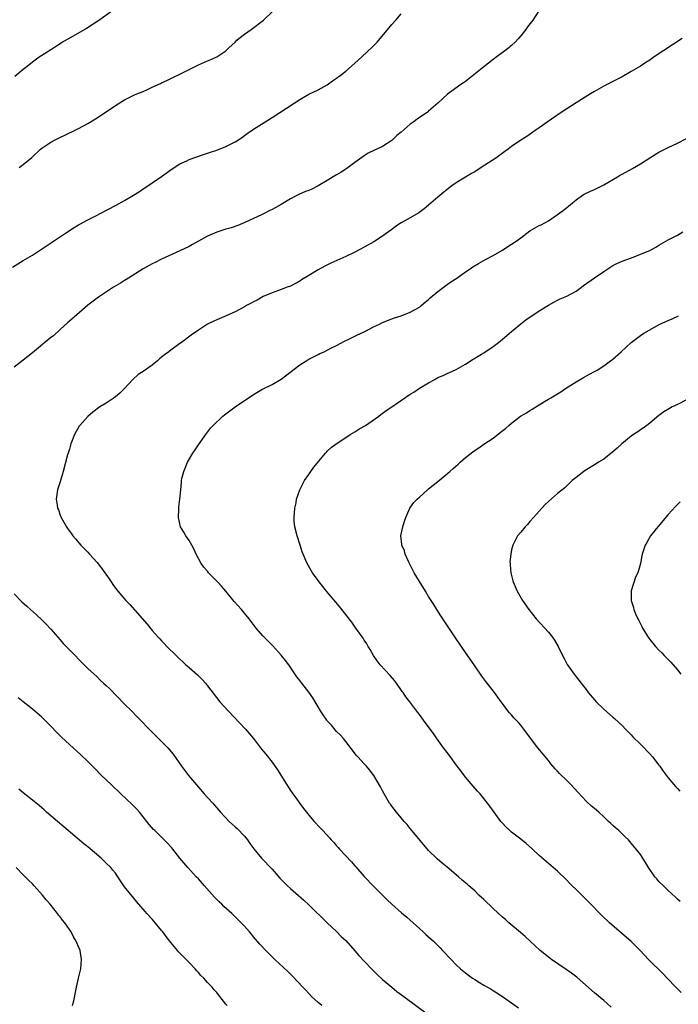
# Model space of a CAD drawing. Units: inches. Extents: x 2628000 to 2631000, y 1446000 to 1449000.
# Drawn here: x 2628978 to 2629121, y 1446865 to 1447079 of the extents above; entities that cross this region are included whole.
import ezdxf

# ---------------------------------------------------------------- set-up
doc = ezdxf.new("R2010")
doc.units = ezdxf.units.IN
doc.header["$MEASUREMENT"] = 0
doc.layers.add('LD26281446_10ft', color=60, linetype='Continuous')

msp = doc.modelspace()

# ---------------------------------------------------------------- linework, layer by layer
at = {"layer": 'LD26281446_10ft'}
for points, elevation in [([(2628976.65, 1447025.35), (2628979, 1447026.82), (2628981, 1447028), (2628984.04, 1447029.96), (2628988.58, 1447033), (2628990.01, 1447033.99), (2628991, 1447034.54), (2628991.28, 1447034.72), (2628993, 1447035.64), (2628995, 1447036.66), (2628995.7, 1447037), (2628999.18, 1447038.82), (2629001, 1447039.84), (2629002.93, 1447041), (2629004.19, 1447041.81), (2629005, 1447042.36), (2629005.4, 1447042.61), (2629007, 1447043.67), (2629009, 1447045.03), (2629011.31, 1447046.69), (2629013, 1447047.77), (2629014.47, 1447048.47), (2629015, 1447048.74), (2629018.14, 1447049.86), (2629019, 1447050.11), (2629019.64, 1447050.36), (2629021, 1447050.76), (2629023, 1447051.54), (2629024.15, 1447052.15), (2629025, 1447052.58), (2629025.71, 1447053), (2629026.47, 1447053.53), (2629027.63, 1447054.37), (2629029, 1447055.3), (2629033, 1447057.87), (2629037.78, 1447061), (2629039, 1447061.76), (2629039.78, 1447062.22), (2629041, 1447062.89), (2629043, 1447063.87), (2629045, 1447064.98), (2629046.16, 1447065.84), (2629047, 1447066.4), (2629047.8, 1447067), (2629049, 1447067.95), (2629050.27, 1447069), (2629051, 1447069.69), (2629052.46, 1447071), (2629054.81, 1447073.19), (2629055.79, 1447074.21), (2629059, 1447078.02), (2629059.88, 1447079), (2629061, 1447080.39)], 10050), ([(2629090.93, 1447081), (2629089.64, 1447079), (2629088.48, 1447077.52), (2629088.12, 1447077), (2629087, 1447075.58), (2629086.5, 1447075), (2629085.76, 1447074.24), (2629085, 1447073.52), (2629084.72, 1447073.28), (2629084.39, 1447073), (2629081, 1447070.45), (2629079, 1447068.89), (2629075.73, 1447066.27), (2629075, 1447065.7), (2629074.6, 1447065.4), (2629074, 1447065), (2629071.11, 1447062.89), (2629069, 1447060.96), (2629067, 1447059.2), (2629066.74, 1447059), (2629064.48, 1447057.52), (2629063.83, 1447057), (2629063, 1447056.41), (2629061, 1447054.69), (2629060.08, 1447053.92), (2629059, 1447052.9), (2629057, 1447051.59), (2629055.77, 1447051), (2629055.24, 1447050.76), (2629053.9, 1447050.1), (2629053, 1447049.57), (2629051, 1447048.12), (2629049.21, 1447046.79), (2629049, 1447046.66), (2629048.02, 1447045.98), (2629047, 1447045.44), (2629045, 1447044.19), (2629043, 1447043), (2629041.67, 1447042.33), (2629041, 1447042.04), (2629040.24, 1447041.76), (2629038.84, 1447041.16), (2629038.53, 1447041), (2629037, 1447040.21), (2629035.01, 1447038.99), (2629033, 1447037.88), (2629032.4, 1447037.6), (2629031.32, 1447037), (2629030.7, 1447036.7), (2629029, 1447035.95), (2629027.06, 1447035.06), (2629025.56, 1447034.44), (2629024.1, 1447033.9), (2629023, 1447033.58), (2629021, 1447032.97), (2629019, 1447032.11), (2629017, 1447031), (2629015.75, 1447030.25), (2629015, 1447029.84), (2629013, 1447028.87), (2629009, 1447027.08), (2629007.63, 1447026.37), (2629007, 1447026.08), (2629005, 1447024.99), (2629001.81, 1447023), (2629001, 1447022.47), (2629000.08, 1447021.92), (2628998.61, 1447021), (2628995.55, 1447019), (2628995, 1447018.62), (2628993, 1447017.11), (2628990.6, 1447015), (2628989, 1447013.62), (2628988.66, 1447013.34), (2628987, 1447011.81), (2628985.52, 1447010.48), (2628985, 1447010.05), (2628981, 1447006.79), (2628979, 1447005.19), (2628977, 1447003.66)], 10040), ([(2628977.17, 1447066.83), (2628979, 1447068.34), (2628979.85, 1447069), (2628981, 1447069.98), (2628982.48, 1447071), (2628983, 1447071.38), (2628985.58, 1447073), (2628986.43, 1447073.57), (2628987.67, 1447074.33), (2628988.89, 1447075), (2628992.31, 1447077), (2628992.74, 1447077.26), (2628995.41, 1447079), (2628998.21, 1447081)], 10070), ([(2628978.11, 1447047), (2628979, 1447047.62), (2628980.83, 1447049.17), (2628982.76, 1447051), (2628983, 1447051.19), (2628985, 1447052.49), (2628985.95, 1447053), (2628986.65, 1447053.35), (2628990.11, 1447055), (2628991, 1447055.47), (2628993, 1447056.58), (2628995, 1447057.78), (2628995.74, 1447058.26), (2628997, 1447059.1), (2628999, 1447060.49), (2629001, 1447061.69), (2629003, 1447062.69), (2629003.68, 1447063), (2629005, 1447063.53), (2629005.97, 1447063.97), (2629007, 1447064.41), (2629008.77, 1447065.23), (2629009, 1447065.36), (2629010.13, 1447065.87), (2629011.46, 1447066.54), (2629013, 1447067.25), (2629017, 1447069.26), (2629019, 1447070.17), (2629019.6, 1447070.4), (2629021, 1447071), (2629023, 1447072.36), (2629023.64, 1447073), (2629025, 1447074.24), (2629025.38, 1447074.62), (2629025.81, 1447075), (2629027, 1447075.95), (2629028.49, 1447077), (2629031.14, 1447079), (2629033, 1447080.83)], 10060), ([(2629122.04, 1447075), (2629120.19, 1447073.81), (2629115.97, 1447071), (2629115.38, 1447070.62), (2629115, 1447070.34), (2629114.17, 1447069.83), (2629113, 1447069.04), (2629111, 1447067.83), (2629109, 1447066.7), (2629107, 1447065.67), (2629105.76, 1447065), (2629105, 1447064.63), (2629103, 1447063.51), (2629102.17, 1447063), (2629101, 1447062.31), (2629099, 1447061.06), (2629097, 1447059.77), (2629095.35, 1447058.65), (2629092.97, 1447057), (2629091, 1447055.6), (2629090.11, 1447055), (2629088.29, 1447053.71), (2629087, 1447052.94), (2629085, 1447051.59), (2629084.26, 1447051), (2629083.54, 1447050.46), (2629081.55, 1447049), (2629079.98, 1447047.98), (2629078.39, 1447047), (2629077, 1447046.09), (2629076.33, 1447045.67), (2629073, 1447043.7), (2629072.01, 1447043), (2629071, 1447042.26), (2629070.32, 1447041.68), (2629069, 1447040.58), (2629067, 1447038.82), (2629066, 1447038), (2629064.87, 1447037.13), (2629063, 1447036.07), (2629061, 1447034.97), (2629059.83, 1447034.17), (2629059, 1447033.57), (2629058.25, 1447033), (2629057, 1447032.08), (2629055.13, 1447030.87), (2629053, 1447029.69), (2629051, 1447028.65), (2629049, 1447027.68), (2629045.79, 1447026.21), (2629044.45, 1447025.55), (2629043, 1447024.77), (2629041, 1447023.57), (2629039.41, 1447022.59), (2629039, 1447022.31), (2629037, 1447021.23), (2629036.32, 1447021), (2629035, 1447020.5), (2629033, 1447019.8), (2629031.09, 1447019), (2629029.79, 1447018.21), (2629029, 1447017.85), (2629028.46, 1447017.54), (2629027.46, 1447017), (2629027, 1447016.73), (2629025, 1447015.63), (2629022.54, 1447014.54), (2629021, 1447013.92), (2629020.36, 1447013.64), (2629019, 1447012.96), (2629017, 1447011.71), (2629015.42, 1447010.58), (2629013.37, 1447009), (2629013, 1447008.75), (2629011, 1447007.35), (2629010.56, 1447007), (2629009.65, 1447006.35), (2629008.56, 1447005.44), (2629008.11, 1447005), (2629007, 1447004.11), (2629005, 1447002.7), (2629003.97, 1447002.03), (2629002.81, 1447001), (2629001, 1446999.01), (2628999.98, 1446998.01), (2628999, 1446997.21), (2628998.72, 1446997), (2628997, 1446995.86), (2628995.65, 1446995), (2628994.11, 1446993.89), (2628993, 1446992.96), (2628991.28, 1446991), (2628991.16, 1446990.84), (2628990.12, 1446989), (2628989.34, 1446987), (2628989, 1446985.81), (2628988.8, 1446985.2), (2628988.73, 1446985), (2628988.61, 1446984.61), (2628987.65, 1446981), (2628987, 1446978.71), (2628986.45, 1446977), (2628986.17, 1446975), (2628986.33, 1446973.67), (2628986.45, 1446973), (2628986.63, 1446972.63), (2628987, 1446971.53), (2628987.2, 1446971), (2628988.35, 1446969), (2628988.63, 1446968.63), (2628989, 1446968.03), (2628989.43, 1446967.43), (2628989.76, 1446967), (2628990.34, 1446966.34), (2628991.46, 1446965), (2628992.24, 1446964.24), (2628993, 1446963.45), (2628993.37, 1446963), (2628995, 1446961.21), (2628996, 1446960), (2628997.65, 1446957.65), (2628998.07, 1446957), (2628998.46, 1446956.46), (2628999, 1446955.68), (2628999.53, 1446955), (2629001.26, 1446953), (2629002.11, 1446952.11), (2629005.87, 1446947.87), (2629007, 1446946.48), (2629008.31, 1446945), (2629008.64, 1446944.64), (2629009, 1446944.21), (2629009.61, 1446943.61), (2629010.16, 1446943), (2629012.16, 1446941), (2629012.62, 1446940.62), (2629013, 1446940.24), (2629013.66, 1446939.66), (2629014.31, 1446939), (2629015, 1446938.42), (2629016.8, 1446936.8), (2629017, 1446936.6), (2629017.83, 1446935.83), (2629018.56, 1446935), (2629019, 1446934.47), (2629021.69, 1446931), (2629023.46, 1446929), (2629027.23, 1446925), (2629028.94, 1446923), (2629030.72, 1446920.72), (2629031.62, 1446919.62), (2629033, 1446917.84), (2629034.19, 1446916.19), (2629036.52, 1446912.52), (2629037, 1446911.75), (2629037.52, 1446911), (2629038.15, 1446910.15), (2629039, 1446908.92), (2629039.84, 1446907.84), (2629040.47, 1446907), (2629041, 1446906.34), (2629042.14, 1446905), (2629043.55, 1446903.55), (2629044, 1446903), (2629045.46, 1446901.46), (2629045.82, 1446901), (2629046.4, 1446900.4), (2629047, 1446899.72), (2629047.37, 1446899.37), (2629047.67, 1446899), (2629050.25, 1446896.25), (2629051, 1446895.33), (2629051.16, 1446895.16), (2629053, 1446893.04), (2629055, 1446890.97), (2629056.99, 1446889), (2629057.98, 1446887.98), (2629058.98, 1446887), (2629061.13, 1446885.13), (2629062.23, 1446884.23), (2629063.66, 1446883), (2629065, 1446881.72), (2629065.82, 1446881), (2629066.42, 1446880.42), (2629067, 1446879.92), (2629068.02, 1446879), (2629069, 1446878.07), (2629069.53, 1446877.53), (2629070.01, 1446877), (2629070.5, 1446876.5), (2629071.47, 1446875.47), (2629071.87, 1446875), (2629073, 1446873.86), (2629073.91, 1446873), (2629075, 1446872.09), (2629075.64, 1446871.64), (2629076.51, 1446871), (2629077, 1446870.67), (2629078.05, 1446870.05), (2629079, 1446869.45), (2629079.77, 1446869), (2629080.56, 1446868.56), (2629081, 1446868.28), (2629081.81, 1446867.81), (2629083.04, 1446867), (2629085, 1446865.63), (2629086.53, 1446864.53)], 10030), ([(2629106.65, 1446864.65), (2629105, 1446866.1), (2629103, 1446867.77), (2629099.15, 1446871.15), (2629098.04, 1446872.04), (2629096.87, 1446872.87), (2629093.69, 1446875), (2629093, 1446875.53), (2629092.21, 1446876.21), (2629091.22, 1446877), (2629087.98, 1446879.98), (2629086.91, 1446880.91), (2629084.42, 1446883), (2629083.67, 1446883.67), (2629083, 1446884.22), (2629081, 1446886.1), (2629079, 1446888.03), (2629077.92, 1446889), (2629077, 1446889.9), (2629075.75, 1446891), (2629075.34, 1446891.34), (2629075, 1446891.67), (2629074.26, 1446892.25), (2629073.45, 1446893), (2629071, 1446895.07), (2629069.92, 1446895.92), (2629068.86, 1446896.86), (2629067, 1446898.68), (2629065.92, 1446899.92), (2629063.36, 1446903), (2629063, 1446903.43), (2629062.31, 1446904.31), (2629061.68, 1446905), (2629061, 1446905.78), (2629059.99, 1446907), (2629059, 1446908.32), (2629058.72, 1446908.72), (2629058.5, 1446909), (2629057.32, 1446911), (2629057, 1446911.65), (2629056.53, 1446912.53), (2629055.11, 1446915), (2629054.19, 1446916.19), (2629053.5, 1446917), (2629053, 1446917.49), (2629051.63, 1446919), (2629051.34, 1446919.34), (2629049, 1446922.36), (2629048.48, 1446923), (2629047.8, 1446923.8), (2629047, 1446924.53), (2629045.88, 1446925.88), (2629045, 1446926.81), (2629044.86, 1446927), (2629044.13, 1446928.13), (2629043.54, 1446929), (2629043, 1446929.87), (2629041.84, 1446931.84), (2629041, 1446933.05), (2629039.46, 1446935), (2629039, 1446935.62), (2629038.4, 1446936.4), (2629036.63, 1446939), (2629035.93, 1446939.93), (2629035, 1446941.08), (2629033.14, 1446943.14), (2629031.3, 1446945), (2629031, 1446945.33), (2629029.55, 1446947), (2629028.03, 1446949), (2629027, 1446950.25), (2629026.38, 1446951), (2629024.79, 1446952.79), (2629023, 1446954.98), (2629022.06, 1446956.06), (2629021.17, 1446957), (2629021, 1446957.2), (2629019.24, 1446959), (2629019, 1446959.31), (2629018.21, 1446960.21), (2629017.61, 1446961), (2629016.54, 1446963), (2629016.06, 1446964.06), (2629015.6, 1446965), (2629015, 1446966), (2629014.32, 1446967), (2629013.82, 1446967.82), (2629013.16, 1446969), (2629012.68, 1446971), (2629012.78, 1446972.78), (2629012.77, 1446973), (2629012.78, 1446973.22), (2629013.01, 1446975), (2629013.17, 1446977), (2629013.38, 1446978.62), (2629013.37, 1446979), (2629013.44, 1446979.44), (2629013.83, 1446981), (2629014.65, 1446983), (2629015.83, 1446985), (2629016.3, 1446985.7), (2629017, 1446986.75), (2629018.74, 1446989.26), (2629019.63, 1446990.37), (2629020.22, 1446991), (2629022.3, 1446993), (2629022.68, 1446993.32), (2629023, 1446993.54), (2629023.81, 1446994.19), (2629025, 1446995.05), (2629029, 1446997.7), (2629030.76, 1446998.76), (2629031.05, 1446998.95), (2629033, 1446999.9), (2629035, 1447001.03), (2629039, 1447004.12), (2629040.76, 1447005.24), (2629041, 1447005.38), (2629043, 1447006.41), (2629043.41, 1447006.59), (2629044.29, 1447007), (2629045.74, 1447007.74), (2629047, 1447008.36), (2629048.74, 1447009.26), (2629049.69, 1447009.69), (2629051.44, 1447010.56), (2629053, 1447011.31), (2629055, 1447012.37), (2629056.33, 1447013), (2629057, 1447013.34), (2629059, 1447014.15), (2629059.62, 1447014.38), (2629061, 1447014.82), (2629063, 1447015.57), (2629065, 1447016.7), (2629065.37, 1447017), (2629066.23, 1447017.77), (2629067, 1447018.33), (2629067.33, 1447018.67), (2629069, 1447020.07), (2629071, 1447021.61), (2629071.81, 1447022.19), (2629073.12, 1447023), (2629075, 1447024.32), (2629076.04, 1447025), (2629076.6, 1447025.4), (2629077.82, 1447026.18), (2629079.36, 1447027), (2629081, 1447027.92), (2629082.88, 1447029), (2629085, 1447030.32), (2629086.03, 1447031), (2629087, 1447031.74), (2629089, 1447033.23), (2629091, 1447034.38), (2629091.42, 1447034.58), (2629093, 1447035.44), (2629095, 1447036.78), (2629096.27, 1447037.73), (2629097.39, 1447038.61), (2629097.83, 1447039), (2629099, 1447039.95), (2629100.41, 1447041), (2629100.77, 1447041.23), (2629102.11, 1447041.89), (2629103, 1447042.25), (2629105, 1447043.22), (2629108, 1447045), (2629108.62, 1447045.38), (2629109, 1447045.57), (2629111.23, 1447046.77), (2629113, 1447047.83), (2629115, 1447049.11), (2629117, 1447050.34), (2629119, 1447051.38), (2629121, 1447052.31), (2629123, 1447053.33)], 10020), ([(2629121.83, 1446867.83), (2629120.65, 1446869), (2629118.81, 1446871), (2629117.92, 1446871.92), (2629114.76, 1446875), (2629112.9, 1446877), (2629111, 1446878.9), (2629106.26, 1446883), (2629104.58, 1446884.58), (2629104.14, 1446885), (2629102.18, 1446887), (2629101.61, 1446887.61), (2629101, 1446888.23), (2629099, 1446890.22), (2629098.18, 1446891), (2629097.59, 1446891.59), (2629097, 1446892.22), (2629095, 1446894.17), (2629094.56, 1446894.56), (2629091, 1446897.63), (2629089.55, 1446899), (2629088.19, 1446900.19), (2629087, 1446901.14), (2629085, 1446902.69), (2629084.62, 1446903), (2629083.79, 1446903.79), (2629083, 1446904.61), (2629082.66, 1446905), (2629081.2, 1446907), (2629080.31, 1446908.31), (2629079.81, 1446909), (2629079, 1446910), (2629078.15, 1446911), (2629077.59, 1446911.59), (2629076.65, 1446912.65), (2629075, 1446914.64), (2629073.96, 1446915.96), (2629073, 1446917.28), (2629071.71, 1446919), (2629071, 1446920), (2629070.24, 1446921), (2629068.79, 1446923), (2629068.06, 1446924.06), (2629067.32, 1446925), (2629065.89, 1446927), (2629065, 1446928.19), (2629064.66, 1446928.66), (2629062.94, 1446931), (2629062.08, 1446932.08), (2629061.46, 1446933), (2629061.25, 1446933.25), (2629060.01, 1446935), (2629059.57, 1446935.57), (2629058.66, 1446936.66), (2629056.49, 1446939), (2629055.85, 1446939.85), (2629055.03, 1446941), (2629054.33, 1446942.33), (2629053.88, 1446943), (2629053.57, 1446943.57), (2629053, 1446944.36), (2629052.77, 1446944.77), (2629051.22, 1446947), (2629050.29, 1446948.29), (2629047.64, 1446951.64), (2629044.85, 1446955), (2629044.04, 1446956.04), (2629043.23, 1446957), (2629041.77, 1446959), (2629041.48, 1446959.48), (2629040.62, 1446961), (2629040.36, 1446961.64), (2629039.76, 1446963), (2629039.56, 1446963.56), (2629039.08, 1446965), (2629038.45, 1446967), (2629037.97, 1446969), (2629037.83, 1446970.17), (2629037.78, 1446971), (2629037.91, 1446971.91), (2629037.92, 1446973), (2629038.21, 1446974.21), (2629038.31, 1446975), (2629039.01, 1446977), (2629040.06, 1446979), (2629041, 1446980.33), (2629041.41, 1446981), (2629042.05, 1446981.95), (2629044.61, 1446985), (2629044.8, 1446985.2), (2629045, 1446985.37), (2629045.81, 1446986.19), (2629046.91, 1446987), (2629049, 1446988.39), (2629049.94, 1446989), (2629051, 1446989.62), (2629051.84, 1446990.16), (2629053, 1446990.82), (2629053.27, 1446991), (2629056.15, 1446993), (2629056.61, 1446993.39), (2629057.78, 1446994.22), (2629059, 1446995.02), (2629063, 1446997.79), (2629063.75, 1446998.25), (2629065, 1446999.08), (2629067, 1447000.26), (2629068.33, 1447001), (2629068.77, 1447001.23), (2629069, 1447001.37), (2629070.13, 1447001.87), (2629071, 1447002.29), (2629071.51, 1447002.49), (2629073, 1447003.17), (2629075, 1447004.3), (2629076.63, 1447005.37), (2629078.44, 1447006.44), (2629079, 1447006.79), (2629081, 1447008.12), (2629082.14, 1447009), (2629082.61, 1447009.39), (2629083, 1447009.69), (2629085, 1447011.42), (2629087, 1447013.07), (2629088.11, 1447013.89), (2629091, 1447015.86), (2629093, 1447017.13), (2629094.21, 1447017.79), (2629095, 1447018.16), (2629095.54, 1447018.46), (2629097, 1447019.06), (2629099, 1447020.17), (2629100.18, 1447021), (2629100.65, 1447021.35), (2629103, 1447023.06), (2629105, 1447024.42), (2629107, 1447025.69), (2629107.88, 1447026.12), (2629109, 1447026.64), (2629111.6, 1447027.6), (2629113, 1447028.15), (2629115, 1447029), (2629116.3, 1447029.7), (2629117, 1447030.1), (2629118.47, 1447031), (2629119, 1447031.3), (2629121, 1447032.29), (2629122.21, 1447033)], 10010), ([(2629121.61, 1446887.61), (2629121, 1446888.14), (2629120.57, 1446888.57), (2629119, 1446889.98), (2629117.95, 1446891), (2629117, 1446891.97), (2629116.52, 1446892.52), (2629116.14, 1446893), (2629114.75, 1446895), (2629114.1, 1446896.1), (2629113, 1446897.81), (2629112.07, 1446899), (2629111, 1446900.31), (2629110.37, 1446901), (2629109.67, 1446901.67), (2629109, 1446902.34), (2629108.29, 1446903), (2629107.58, 1446903.58), (2629107, 1446904.15), (2629106.53, 1446904.53), (2629106.07, 1446905), (2629105, 1446906.03), (2629103.94, 1446907), (2629103.42, 1446907.42), (2629103, 1446907.8), (2629102.35, 1446908.35), (2629101.3, 1446909.3), (2629099.36, 1446911.36), (2629097.87, 1446913), (2629097, 1446913.9), (2629095.43, 1446915.43), (2629095, 1446915.91), (2629094.45, 1446916.45), (2629093.53, 1446917.53), (2629093, 1446918.22), (2629090.72, 1446921), (2629089.08, 1446923.08), (2629087.69, 1446925), (2629087, 1446925.89), (2629086.49, 1446926.49), (2629086.02, 1446927), (2629085.52, 1446927.52), (2629085, 1446928.12), (2629084.57, 1446928.57), (2629084.21, 1446929), (2629083, 1446930.59), (2629082.73, 1446931), (2629081.31, 1446933), (2629079.41, 1446935.41), (2629078.57, 1446936.57), (2629076.9, 1446939), (2629075, 1446941.69), (2629073, 1446944.64), (2629069.67, 1446949.67), (2629068.78, 1446951), (2629068.09, 1446952.09), (2629067, 1446953.83), (2629066.31, 1446955), (2629065, 1446957.11), (2629063.88, 1446959), (2629063.59, 1446959.59), (2629062.68, 1446961.33), (2629061.92, 1446963), (2629061.74, 1446963.74), (2629061.16, 1446965), (2629061.16, 1446965.16), (2629060.96, 1446967), (2629061.36, 1446969), (2629061.78, 1446970.22), (2629062.03, 1446971), (2629062.95, 1446973), (2629063.77, 1446974.23), (2629064.52, 1446975), (2629065, 1446975.44), (2629066.75, 1446977), (2629067, 1446977.19), (2629067.95, 1446978.05), (2629069, 1446978.84), (2629071.62, 1446981), (2629072.33, 1446981.67), (2629073.4, 1446982.6), (2629073.81, 1446983), (2629075, 1446984.02), (2629076.25, 1446985), (2629076.68, 1446985.32), (2629077.89, 1446986.11), (2629079, 1446986.89), (2629081, 1446988.26), (2629082.55, 1446989.45), (2629083.65, 1446990.35), (2629084.39, 1446991), (2629085, 1446991.51), (2629086.95, 1446993), (2629088.25, 1446993.75), (2629089, 1446994.26), (2629089.49, 1446994.51), (2629092.17, 1446996.17), (2629093, 1446996.66), (2629093.54, 1446997), (2629095, 1446997.84), (2629095.71, 1446998.29), (2629096.68, 1446999), (2629099, 1447000.48), (2629100.6, 1447001.4), (2629101.9, 1447002.1), (2629103, 1447002.67), (2629103.57, 1447003), (2629105, 1447003.91), (2629106.51, 1447005), (2629107, 1447005.39), (2629108.82, 1447007), (2629111, 1447009.03), (2629112.1, 1447009.9), (2629113, 1447010.53), (2629113.74, 1447011), (2629117.2, 1447013), (2629119, 1447013.81), (2629119.85, 1447014.15), (2629121.24, 1447014.76)], 10000), ([(2629123, 1446996.55), (2629121, 1446995.57), (2629119.87, 1446995), (2629119.31, 1446994.69), (2629118.09, 1446993.91), (2629117, 1446993.12), (2629115, 1446991.51), (2629114.35, 1446991), (2629113.57, 1446990.43), (2629113, 1446990.07), (2629112.39, 1446989.61), (2629111.48, 1446989), (2629111, 1446988.66), (2629108.94, 1446987), (2629107.91, 1446986.09), (2629107, 1446985.23), (2629105, 1446983.7), (2629103.91, 1446983), (2629103.34, 1446982.66), (2629101, 1446981.21), (2629100.71, 1446981), (2629099, 1446979.67), (2629098.19, 1446979), (2629097, 1446977.88), (2629096.53, 1446977.47), (2629095, 1446976.2), (2629093, 1446974.47), (2629092.25, 1446973.75), (2629091, 1446972.4), (2629089.75, 1446971), (2629089, 1446970.1), (2629088.49, 1446969.51), (2629087.94, 1446969), (2629087, 1446967.8), (2629086.31, 1446967), (2629085.26, 1446965), (2629085, 1446963.95), (2629084.81, 1446963), (2629084.66, 1446961.34), (2629084.68, 1446961), (2629084.72, 1446960.72), (2629084.83, 1446959), (2629085.28, 1446957.28), (2629085.34, 1446957), (2629086.21, 1446955), (2629087.35, 1446953), (2629088.73, 1446951), (2629090.32, 1446949), (2629093, 1446946.08), (2629093.91, 1446945), (2629094.34, 1446944.34), (2629095.13, 1446943), (2629096.09, 1446941), (2629096.39, 1446940.39), (2629097.1, 1446939.1), (2629098.56, 1446937), (2629099, 1446936.42), (2629099.64, 1446935.64), (2629100.12, 1446935), (2629101.38, 1446933.38), (2629101.65, 1446933), (2629103, 1446931.37), (2629103.34, 1446931), (2629105, 1446929.35), (2629106.28, 1446928.28), (2629107, 1446927.63), (2629107.35, 1446927.35), (2629109, 1446925.86), (2629109.77, 1446925), (2629110.37, 1446924.37), (2629111, 1446923.78), (2629111.36, 1446923.36), (2629113, 1446921.79), (2629113.78, 1446921), (2629114.34, 1446920.34), (2629115, 1446919.66), (2629115.58, 1446919), (2629117, 1446917.24), (2629117.19, 1446917), (2629117.92, 1446915.92), (2629119, 1446914.49), (2629120.56, 1446912.56), (2629121, 1446912.13), (2629121.54, 1446911.54)], 9990), ([(2629121.61, 1446974.39), (2629120.61, 1446973.39), (2629119, 1446971.62), (2629116.72, 1446969), (2629115.17, 1446967), (2629114.4, 1446965.6), (2629114.01, 1446965), (2629113.49, 1446963.49), (2629113.35, 1446963), (2629113.31, 1446962.69), (2629112.98, 1446961.02), (2629112.42, 1446959), (2629111.94, 1446958.06), (2629111, 1446955.06), (2629110.99, 1446955), (2629110.93, 1446953.07), (2629110.94, 1446953), (2629111.44, 1446951.44), (2629111.51, 1446951), (2629111.9, 1446950.1), (2629112.43, 1446949), (2629112.65, 1446948.64), (2629113.3, 1446947.3), (2629113.44, 1446947), (2629114.64, 1446945), (2629114.79, 1446944.79), (2629115, 1446944.51), (2629116.27, 1446943), (2629117, 1446942.2), (2629117.6, 1446941.6), (2629118.16, 1446941), (2629118.58, 1446940.58), (2629119.55, 1446939.55), (2629121, 1446937.91), (2629121.77, 1446937)], 9980), ([(2628977, 1446954.4), (2628978.71, 1446952.71), (2628979.74, 1446951.74), (2628980.59, 1446951), (2628981.84, 1446949.84), (2628983, 1446948.81), (2628983.9, 1446947.9), (2628985, 1446946.74), (2628986.47, 1446945), (2628987, 1446944.44), (2628987.67, 1446943.67), (2628989.65, 1446941.64), (2628991.6, 1446939.6), (2628993, 1446938.21), (2628995, 1446936.38), (2628995.71, 1446935.71), (2628996.44, 1446935), (2628997, 1446934.5), (2628997.77, 1446933.77), (2629001, 1446930.48), (2629002.5, 1446929), (2629003.74, 1446927.74), (2629005, 1446926.41), (2629005.68, 1446925.68), (2629006.66, 1446924.66), (2629007, 1446924.35), (2629009, 1446922.38), (2629010.37, 1446921), (2629011.57, 1446919.57), (2629013.37, 1446917), (2629014.88, 1446915), (2629017, 1446912.43), (2629018.29, 1446911), (2629019, 1446910.18), (2629020.13, 1446909), (2629020.54, 1446908.54), (2629021, 1446907.97), (2629021.82, 1446907), (2629023.69, 1446905), (2629025, 1446903.83), (2629025.43, 1446903.43), (2629027, 1446901.78), (2629027.65, 1446901), (2629028.2, 1446900.2), (2629029.05, 1446899.05), (2629030.73, 1446897), (2629033, 1446894.62), (2629034.71, 1446892.71), (2629035.68, 1446891.69), (2629036.36, 1446891), (2629037, 1446890.4), (2629039.91, 1446887.91), (2629041, 1446886.92), (2629045, 1446882.97), (2629047, 1446881.07), (2629048.04, 1446880.04), (2629049, 1446879.12), (2629051, 1446876.93), (2629051.87, 1446875.87), (2629053, 1446874.67), (2629054.8, 1446872.8), (2629055.79, 1446871.79), (2629057, 1446870.7), (2629058.99, 1446868.99), (2629060.1, 1446868.1), (2629061.63, 1446867), (2629067, 1446863)], 10040), ([(2629043.84, 1446865), (2629043, 1446865.69), (2629041.6, 1446867), (2629041, 1446867.6), (2629040.33, 1446868.33), (2629039.67, 1446869), (2629037.41, 1446871.41), (2629036.42, 1446872.42), (2629033.59, 1446875), (2629032.29, 1446876.29), (2629031.62, 1446877), (2629030.37, 1446878.37), (2629029, 1446879.97), (2629028.51, 1446880.51), (2629028.1, 1446881), (2629027, 1446882.24), (2629026.28, 1446883), (2629025.64, 1446883.64), (2629025, 1446884.3), (2629024.27, 1446885), (2629022.56, 1446886.56), (2629022.1, 1446887), (2629021.52, 1446887.52), (2629020.53, 1446888.53), (2629018.33, 1446891), (2629017, 1446892.53), (2629016.55, 1446893), (2629014.73, 1446895), (2629013, 1446897.04), (2629011.47, 1446899), (2629011.25, 1446899.25), (2629011, 1446899.5), (2629010.29, 1446900.29), (2629007.54, 1446903), (2629007.28, 1446903.28), (2629006.34, 1446904.34), (2629005.79, 1446905), (2629005, 1446906.03), (2629004.2, 1446907), (2629003.64, 1446907.64), (2629002.65, 1446908.65), (2629000.14, 1446911), (2628998.05, 1446913), (2628996.01, 1446915), (2628994.52, 1446916.52), (2628993, 1446918.02), (2628991.48, 1446919.48), (2628989, 1446921.73), (2628987.31, 1446923.31), (2628986.31, 1446924.31), (2628985, 1446925.68), (2628983.32, 1446927.32), (2628983, 1446927.62), (2628981, 1446929.35), (2628979, 1446930.98), (2628977.87, 1446931.87)], 10050), ([(2629023.23, 1446865), (2629023, 1446865.31), (2629021.68, 1446867), (2629021.36, 1446867.36), (2629021, 1446867.87), (2629020.43, 1446868.43), (2629019.99, 1446869), (2629019, 1446870.05), (2629018.18, 1446871), (2629017.55, 1446871.55), (2629017, 1446872.22), (2629016.62, 1446872.62), (2629016.34, 1446873), (2629015, 1446874.36), (2629014.39, 1446875), (2629013.67, 1446875.67), (2629013, 1446876.42), (2629012.7, 1446876.7), (2629012.47, 1446877), (2629011, 1446878.73), (2629009.99, 1446879.99), (2629009.27, 1446881), (2629009, 1446881.35), (2629007.34, 1446883.34), (2629007, 1446883.75), (2629005.82, 1446885), (2629005.44, 1446885.44), (2629003.6, 1446887.6), (2629003, 1446888.32), (2629001, 1446890.81), (2629000.09, 1446892.09), (2628999.51, 1446893), (2628999, 1446893.73), (2628998.45, 1446894.45), (2628997.99, 1446895), (2628997, 1446895.97), (2628995.89, 1446897), (2628993, 1446899.45), (2628992.14, 1446900.14), (2628987.83, 1446903.83), (2628986.42, 1446905), (2628984.07, 1446907), (2628983.52, 1446907.52), (2628983, 1446907.95), (2628982.45, 1446908.45), (2628981.36, 1446909.36), (2628979, 1446911.19), (2628978.03, 1446912.03)], 10060), ([(2628989.66, 1446865), (2628989.95, 1446866.05), (2628990.53, 1446869), (2628990.97, 1446871), (2628991.48, 1446873), (2628991.66, 1446875), (2628991.31, 1446877), (2628990.62, 1446878.62), (2628990.49, 1446879), (2628989.93, 1446879.93), (2628989.38, 1446881), (2628989, 1446881.51), (2628987.99, 1446883), (2628987.54, 1446883.54), (2628987, 1446884.25), (2628986.66, 1446884.66), (2628986.43, 1446885), (2628984.81, 1446887), (2628983.96, 1446887.96), (2628983.15, 1446889), (2628981.39, 1446891), (2628981, 1446891.42), (2628980.2, 1446892.2), (2628979.44, 1446893), (2628979, 1446893.42), (2628977.45, 1446895)], 10070)]:
    msp.add_lwpolyline(points, dxfattribs=dict(at, elevation=elevation))

doc.saveas('drawing.dxf')
